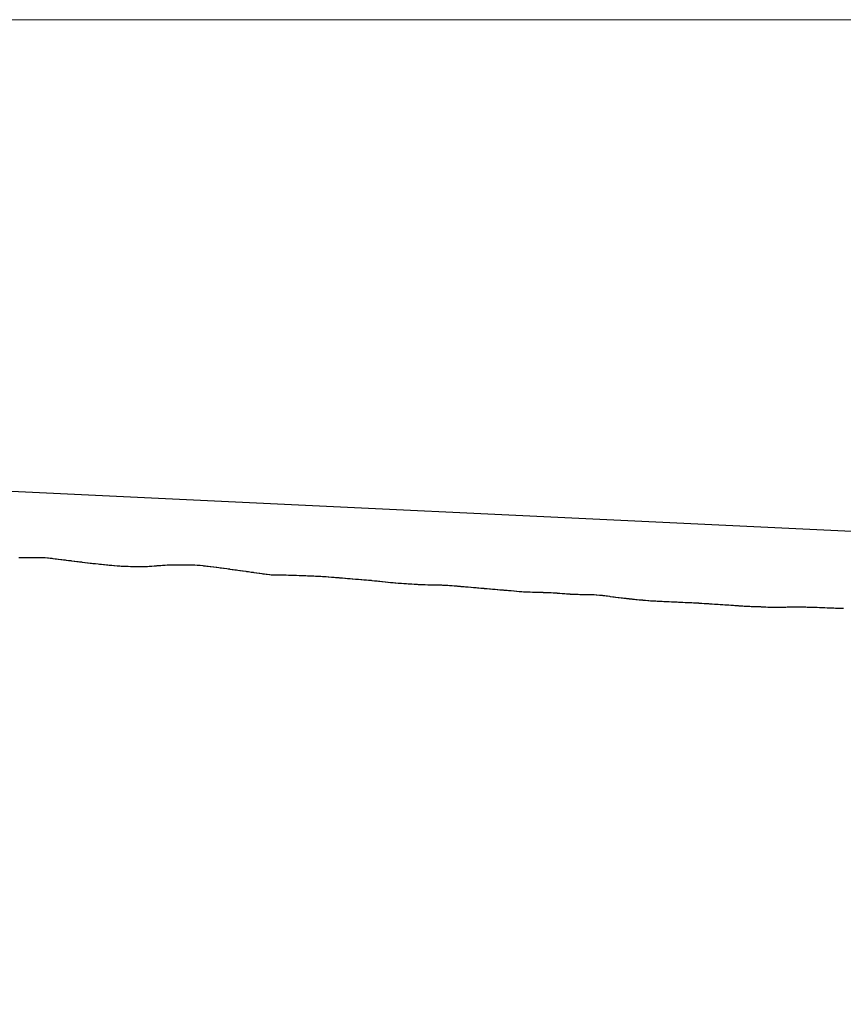
# Model space of a CAD drawing. Units: millimetres. Extents: x 2268 to 25324, y 571 to 9037.
# Drawn here: x 10054 to 10567, y 6385 to 6998 of the extents above; entities that cross this region are included whole.
import ezdxf

# ---------------------------------------------------------------- set-up
doc = ezdxf.new("R2010")
doc.units = ezdxf.units.MM
for name, color, linetype in [('ARAZI_P', 7, 'Continuous'), ('layer', 7, 'Continuous'), ('PRFL_KIRMIZIHAT', 7, 'Continuous')]:
    doc.layers.add(name, color=color, linetype=linetype)
doc.layers.add('Grid', color=254, linetype='Continuous', lineweight=9)

msp = doc.modelspace()

# ---------------------------------------------------------------- linework, layer by layer
at = {"layer": 'ARAZI_P', "color": 89, "ltscale": 15}
for p, q in [((10053.57, 6663.39), (10054.63, 6663.38)), ((10054.63, 6663.38), (10055.63, 6663.39)), ((10055.63, 6663.39), (10056.3, 6663.39)), ((10056.3, 6663.39), (10057.68, 6663.4)), ((10057.68, 6663.4), (10057.96, 6663.4)), ((10057.96, 6663.4), (10059.2, 6663.41)), ((10059.2, 6663.41), (10059.63, 6663.42)), ((10059.63, 6663.42), (10059.73, 6663.42)), ((10059.73, 6663.42), (10061.3, 6663.43)), ((10061.3, 6663.43), (10061.78, 6663.44)), ((10061.78, 6663.44), (10062.97, 6663.46)), ((10062.97, 6663.46), (10063.84, 6663.47)), ((10063.84, 6663.47), (10064.63, 6663.48)), ((10064.63, 6663.48), (10065.89, 6663.5)), ((10065.89, 6663.5), (10066.3, 6663.5)), ((10066.3, 6663.5), (10067.94, 6663.49)), ((10067.94, 6663.49), (10067.97, 6663.49)), ((10067.97, 6663.49), (10068.1, 6663.49)), ((10068.1, 6663.49), (10069.64, 6663.48)), ((10069.64, 6663.48), (10069.99, 6663.47)), ((10069.99, 6663.47), (10071.31, 6663.31)), ((10071.31, 6663.31), (10072.05, 6663.22)), ((10072.05, 6663.22), (10072.97, 6663.11)), ((10072.97, 6663.11), (10074.1, 6662.96)), ((10074.1, 6662.96), (10074.64, 6662.89)), ((10074.64, 6662.89), (10076.15, 6662.71)), ((10076.15, 6662.71), (10076.31, 6662.69)), ((10076.31, 6662.69), (10077, 6662.61)), ((10077, 6662.61), (10077.98, 6662.49)), ((10077.98, 6662.49), (10078.2, 6662.46)), ((10078.2, 6662.46), (10079.64, 6662.28)), ((10079.64, 6662.28), (10080.26, 6662.2)), ((10080.26, 6662.2), (10081.31, 6662.07)), ((10081.31, 6662.07), (10082.31, 6661.95)), ((10082.31, 6661.95), (10082.98, 6661.87)), ((10082.98, 6661.87), (10084.36, 6661.7)), ((10084.36, 6661.7), (10084.65, 6661.67)), ((10084.65, 6661.67), (10085.9, 6661.51)), ((10085.9, 6661.51), (10086.32, 6661.46)), ((10086.32, 6661.46), (10086.41, 6661.45)), ((10086.41, 6661.45), (10087.98, 6661.26)), ((10087.98, 6661.26), (10088.47, 6661.2)), ((10088.47, 6661.2), (10089.65, 6661.05)), ((10089.65, 6661.05), (10090.52, 6660.94)), ((10090.52, 6660.94), (10091.32, 6660.84)), ((10091.32, 6660.84), (10092.57, 6660.68)), ((10092.57, 6660.68), (10092.99, 6660.63)), ((10092.99, 6660.63), (10094.62, 6660.43)), ((10094.62, 6660.43), (10094.65, 6660.43)), ((10094.65, 6660.43), (10094.79, 6660.41)), ((10094.79, 6660.41), (10096.32, 6660.23)), ((10096.32, 6660.23), (10096.68, 6660.19)), ((10096.68, 6660.19), (10097.99, 6660.03)), ((10097.99, 6660.03), (10098.73, 6659.94)), ((10098.73, 6659.94), (10099.66, 6659.84)), ((10099.66, 6659.84), (10100.78, 6659.72)), ((10100.78, 6659.72), (10101.33, 6659.66)), ((10101.33, 6659.66), (10102.83, 6659.49)), ((10102.83, 6659.49), (10102.99, 6659.48)), ((10102.99, 6659.48), (10103.69, 6659.4)), ((10103.69, 6659.4), (10104.66, 6659.3)), ((10104.66, 6659.3), (10104.89, 6659.28)), ((10104.89, 6659.28), (10106.33, 6659.13)), ((10106.33, 6659.13), (10106.94, 6659.06)), ((10106.94, 6659.06), (10108, 6658.95)), ((10108, 6658.95), (10108.99, 6658.86)), ((10108.99, 6658.86), (10109.67, 6658.79)), ((10109.67, 6658.79), (10111.04, 6658.65)), ((10111.04, 6658.65), (10111.33, 6658.61)), ((10111.33, 6658.61), (10112.59, 6658.49)), ((10112.59, 6658.49), (10113, 6658.45)), ((10113, 6658.45), (10113.1, 6658.45)), ((10113.1, 6658.45), (10114.67, 6658.3)), ((10114.67, 6658.3), (10115.15, 6658.26)), ((10115.15, 6658.26), (10116.34, 6658.2)), ((10116.34, 6658.2), (10117.2, 6658.16)), ((10117.2, 6658.16), (10118, 6658.13)), ((10118, 6658.13), (10119.25, 6658.08)), ((10119.25, 6658.08), (10119.67, 6658.06)), ((10119.67, 6658.06), (10121.31, 6658.02)), ((10121.31, 6658.02), (10121.34, 6658.02)), ((10121.34, 6658.02), (10121.49, 6658.01)), ((10121.49, 6658.01), (10123.01, 6657.97)), ((10123.01, 6657.97), (10123.36, 6657.96)), ((10123.36, 6657.96), (10124.68, 6657.93)), ((10124.68, 6657.93), (10125.41, 6657.91)), ((10125.41, 6657.91), (10126.34, 6657.89)), ((10126.34, 6657.89), (10127.46, 6657.86)), ((10127.46, 6657.86), (10128.01, 6657.85)), ((10128.01, 6657.85), (10129.52, 6657.82)), ((10129.52, 6657.82), (10129.68, 6657.81)), ((10129.68, 6657.81), (10130.39, 6657.8)), ((10130.39, 6657.8), (10131.35, 6657.77)), ((10131.35, 6657.77), (10131.57, 6657.77)), ((10131.57, 6657.77), (10133.01, 6657.87)), ((10133.01, 6657.87), (10133.62, 6657.91)), ((10133.62, 6657.91), (10134.68, 6657.99)), ((10134.68, 6657.99), (10135.67, 6658.07)), ((10135.67, 6658.07), (10136.35, 6658.12)), ((10136.35, 6658.12), (10137.73, 6658.23)), ((10137.73, 6658.23), (10138.02, 6658.26)), ((10138.02, 6658.26), (10139.28, 6658.36)), ((10139.28, 6658.36), (10139.69, 6658.39)), ((10139.69, 6658.39), (10139.78, 6658.4)), ((10139.78, 6658.4), (10141.35, 6658.52)), ((10141.35, 6658.52), (10141.83, 6658.56)), ((10141.83, 6658.56), (10143.02, 6658.65)), ((10143.02, 6658.65), (10143.88, 6658.71)), ((10143.88, 6658.71), (10144.69, 6658.77)), ((10144.69, 6658.77), (10145.94, 6658.85)), ((10145.94, 6658.85), (10146.36, 6658.87)), ((10146.36, 6658.87), (10147.99, 6658.97)), ((10147.99, 6658.97), (10148.02, 6658.97)), ((10148.02, 6658.97), (10148.18, 6658.97)), ((10148.18, 6658.97), (10149.69, 6658.97)), ((10149.69, 6658.97), (10150.04, 6658.97)), ((10150.04, 6658.97), (10151.36, 6658.96)), ((10151.36, 6658.96), (10152.09, 6658.96)), ((10152.09, 6658.96), (10153.03, 6658.96)), ((10153.03, 6658.96), (10154.15, 6658.95)), ((10154.15, 6658.95), (10154.7, 6658.94)), ((10154.7, 6658.94), (10156.2, 6658.94)), ((10156.2, 6658.94), (10156.36, 6658.94)), ((10156.36, 6658.94), (10157.08, 6658.94)), ((10157.08, 6658.94), (10158.03, 6658.94)), ((10158.03, 6658.94), (10158.25, 6658.94)), ((10158.25, 6658.94), (10159.7, 6658.93)), ((10159.7, 6658.93), (10160.3, 6658.93)), ((10160.3, 6658.93), (10161.37, 6658.9)), ((10161.37, 6658.9), (10162.36, 6658.87)), ((10162.36, 6658.87), (10163.03, 6658.84)), ((10163.03, 6658.84), (10164.41, 6658.79)), ((10164.41, 6658.79), (10164.7, 6658.77)), ((10164.7, 6658.77), (10165.98, 6658.64)), ((10165.98, 6658.64), (10166.37, 6658.61)), ((10166.37, 6658.61), (10166.46, 6658.6)), ((10166.46, 6658.6), (10168.04, 6658.43)), ((10168.04, 6658.43), (10168.51, 6658.37)), ((10168.51, 6658.37), (10169.71, 6658.24)), ((10169.71, 6658.24), (10170.57, 6658.15)), ((10170.57, 6658.15), (10171.37, 6658.06)), ((10171.37, 6658.06), (10172.62, 6657.91)), ((10172.62, 6657.91), (10173.04, 6657.86)), ((10173.04, 6657.86), (10174.67, 6657.67)), ((10174.67, 6657.67), (10174.71, 6657.67)), ((10174.71, 6657.67), (10174.88, 6657.64)), ((10174.88, 6657.64), (10176.38, 6657.46)), ((10176.38, 6657.46), (10176.72, 6657.41)), ((10176.72, 6657.41), (10178.05, 6657.24)), ((10178.05, 6657.24), (10178.78, 6657.14)), ((10178.78, 6657.14), (10179.71, 6657.02)), ((10179.71, 6657.02), (10180.83, 6656.86)), ((10180.83, 6656.86), (10181.38, 6656.79)), ((10181.38, 6656.79), (10182.88, 6656.57)), ((10182.88, 6656.57), (10183.05, 6656.55)), ((10183.05, 6656.55), (10183.77, 6656.45)), ((10183.77, 6656.45), (10184.72, 6656.32)), ((10184.72, 6656.32), (10184.93, 6656.29)), ((10184.93, 6656.29), (10186.38, 6656.08)), ((10186.38, 6656.08), (10186.99, 6656)), ((10186.99, 6656), (10188.05, 6655.85)), ((10188.05, 6655.85), (10189.04, 6655.71)), ((10189.04, 6655.71), (10189.72, 6655.61)), ((10189.72, 6655.61), (10191.09, 6655.42)), ((10191.09, 6655.42), (10191.39, 6655.38)), ((10191.39, 6655.38), (10192.67, 6655.2)), ((10192.67, 6655.2), (10193.06, 6655.14)), ((10193.06, 6655.14), (10193.14, 6655.13)), ((10193.14, 6655.13), (10194.72, 6654.91)), ((10194.72, 6654.91), (10195.2, 6654.84)), ((10195.2, 6654.84), (10196.39, 6654.67)), ((10196.39, 6654.67), (10197.25, 6654.56)), ((10197.25, 6654.56), (10198.06, 6654.44)), ((10198.06, 6654.44), (10199.3, 6654.27)), ((10199.3, 6654.27), (10199.73, 6654.2)), ((10199.73, 6654.2), (10201.35, 6653.98)), ((10201.35, 6653.98), (10201.39, 6653.97)), ((10201.39, 6653.97), (10201.57, 6653.95)), ((10201.57, 6653.95), (10203.06, 6653.74)), ((10203.06, 6653.74), (10203.41, 6653.69)), ((10203.41, 6653.69), (10204.73, 6653.5)), ((10204.73, 6653.5), (10205.46, 6653.4)), ((10205.46, 6653.4), (10206.4, 6653.27)), ((10206.4, 6653.27), (10207.51, 6653.11)), ((10207.51, 6653.11), (10208.07, 6653.04)), ((10208.07, 6653.04), (10209.56, 6652.83)), ((10209.56, 6652.83), (10209.73, 6652.82)), ((10209.73, 6652.82), (10210.47, 6652.78)), ((10210.47, 6652.78), (10211.4, 6652.72)), ((10211.4, 6652.72), (10211.62, 6652.71)), ((10211.62, 6652.71), (10213.07, 6652.68)), ((10213.07, 6652.68), (10213.67, 6652.67)), ((10213.67, 6652.67), (10214.74, 6652.65)), ((10214.74, 6652.65), (10215.72, 6652.63)), ((10215.72, 6652.63), (10216.4, 6652.62)), ((10216.4, 6652.62), (10217.77, 6652.6)), ((10217.77, 6652.6), (10218.07, 6652.6)), ((10218.07, 6652.6), (10219.37, 6652.59)), ((10219.37, 6652.59), (10219.74, 6652.58)), ((10219.74, 6652.58), (10219.83, 6652.58)), ((10219.83, 6652.58), (10221.41, 6652.55)), ((10221.41, 6652.55), (10221.88, 6652.54)), ((10221.88, 6652.54), (10223.08, 6652.51)), ((10223.08, 6652.51), (10223.93, 6652.49)), ((10223.93, 6652.49), (10224.74, 6652.47)), ((10224.74, 6652.47), (10225.98, 6652.45)), ((10225.98, 6652.45), (10226.41, 6652.43)), ((10226.41, 6652.43), (10228.04, 6652.37)), ((10228.04, 6652.37), (10228.08, 6652.37)), ((10228.08, 6652.37), (10228.26, 6652.36)), ((10228.26, 6652.36), (10229.75, 6652.3)), ((10229.75, 6652.3), (10230.09, 6652.29)), ((10230.09, 6652.29), (10231.41, 6652.23)), ((10231.41, 6652.23), (10232.14, 6652.2)), ((10232.14, 6652.2), (10233.08, 6652.16)), ((10233.08, 6652.16), (10234.19, 6652.12)), ((10234.19, 6652.12), (10234.75, 6652.09)), ((10234.75, 6652.09), (10236.25, 6652.03)), ((10236.25, 6652.03), (10236.42, 6652.02)), ((10236.42, 6652.02), (10237.16, 6651.99)), ((10237.16, 6651.99), (10238.09, 6651.94)), ((10238.09, 6651.94), (10238.3, 6651.93)), ((10238.3, 6651.93), (10239.75, 6651.86)), ((10239.75, 6651.86), (10240.35, 6651.83)), ((10240.35, 6651.83), (10241.42, 6651.77)), ((10241.42, 6651.77), (10242.4, 6651.72)), ((10242.4, 6651.72), (10243.09, 6651.68)), ((10243.09, 6651.68), (10244.46, 6651.59)), ((10244.46, 6651.59), (10244.76, 6651.57)), ((10244.76, 6651.57), (10246.06, 6651.47)), ((10246.06, 6651.47), (10246.43, 6651.44)), ((10246.43, 6651.44), (10246.51, 6651.44)), ((10246.51, 6651.44), (10248.09, 6651.31)), ((10248.09, 6651.31), (10248.56, 6651.28)), ((10248.56, 6651.28), (10249.76, 6651.18)), ((10249.76, 6651.18), (10250.61, 6651.11)), ((10250.61, 6651.11), (10251.43, 6651.05)), ((10251.43, 6651.05), (10252.67, 6650.95)), ((10252.67, 6650.95), (10253.1, 6650.91)), ((10253.1, 6650.91), (10254.72, 6650.78)), ((10254.72, 6650.78), (10254.76, 6650.78)), ((10254.76, 6650.78), (10254.96, 6650.76)), ((10254.96, 6650.76), (10256.43, 6650.63)), ((10256.43, 6650.63), (10256.77, 6650.6)), ((10256.77, 6650.6), (10258.1, 6650.48)), ((10258.1, 6650.48), (10258.82, 6650.42)), ((10258.82, 6650.42), (10259.77, 6650.34)), ((10259.77, 6650.34), (10260.88, 6650.25)), ((10260.88, 6650.25), (10261.44, 6650.2)), ((10261.44, 6650.2), (10262.93, 6650.07)), ((10262.93, 6650.07), (10263.1, 6650.06)), ((10263.1, 6650.06), (10263.86, 6649.99)), ((10263.86, 6649.99), (10264.77, 6649.91)), ((10264.77, 6649.91), (10264.98, 6649.9)), ((10264.98, 6649.9), (10266.44, 6649.77)), ((10266.44, 6649.77), (10267.03, 6649.72)), ((10267.03, 6649.72), (10268.11, 6649.63)), ((10268.11, 6649.63), (10269.09, 6649.56)), ((10269.09, 6649.56), (10269.77, 6649.5)), ((10269.77, 6649.5), (10271.14, 6649.39)), ((10271.14, 6649.39), (10271.44, 6649.36)), ((10271.44, 6649.36), (10272.75, 6649.26)), ((10272.75, 6649.26), (10273.11, 6649.22)), ((10273.11, 6649.22), (10273.19, 6649.22)), ((10273.19, 6649.22), (10274.78, 6649.04)), ((10274.78, 6649.04), (10275.24, 6648.99)), ((10275.24, 6648.99), (10276.45, 6648.87)), ((10276.45, 6648.87), (10277.3, 6648.78)), ((10277.3, 6648.78), (10278.11, 6648.69)), ((10278.11, 6648.69), (10279.35, 6648.57)), ((10279.35, 6648.57), (10279.78, 6648.52)), ((10279.78, 6648.52), (10281.4, 6648.36)), ((10281.4, 6648.36), (10281.45, 6648.35)), ((10281.45, 6648.35), (10281.65, 6648.33)), ((10281.65, 6648.33), (10283.12, 6648.18)), ((10283.12, 6648.18), (10283.45, 6648.14)), ((10283.45, 6648.14), (10284.78, 6648.01)), ((10284.78, 6648.01), (10285.51, 6647.95)), ((10285.51, 6647.95), (10286.45, 6647.85)), ((10286.45, 6647.85), (10287.56, 6647.75)), ((10287.56, 6647.75), (10288.12, 6647.7)), ((10288.12, 6647.7), (10289.61, 6647.59)), ((10289.61, 6647.59), (10289.79, 6647.57)), ((10289.79, 6647.57), (10290.55, 6647.52)), ((10290.55, 6647.52), (10291.46, 6647.46)), ((10291.46, 6647.46), (10291.66, 6647.44)), ((10291.66, 6647.44), (10293.12, 6647.34)), ((10293.12, 6647.34), (10293.72, 6647.3)), ((10293.72, 6647.3), (10294.79, 6647.22)), ((10294.79, 6647.22), (10295.77, 6647.16)), ((10295.77, 6647.16), (10296.46, 6647.11)), ((10296.46, 6647.11), (10297.82, 6647.02)), ((10297.82, 6647.02), (10298.13, 6647)), ((10298.13, 6647), (10299.45, 6646.91)), ((10299.45, 6646.91), (10299.8, 6646.89)), ((10299.8, 6646.89), (10299.87, 6646.89)), ((10299.87, 6646.89), (10301.46, 6646.79)), ((10301.46, 6646.79), (10301.93, 6646.76)), ((10301.93, 6646.76), (10303.13, 6646.7)), ((10303.13, 6646.7), (10303.98, 6646.66)), ((10303.98, 6646.66), (10304.8, 6646.64)), ((10304.8, 6646.64), (10306.03, 6646.59)), ((10306.03, 6646.59), (10306.47, 6646.59)), ((10306.47, 6646.59), (10308.09, 6646.56)), ((10308.09, 6646.56), (10308.13, 6646.56)), ((10308.13, 6646.56), (10308.35, 6646.55)), ((10308.35, 6646.55), (10309.8, 6646.53)), ((10309.8, 6646.53), (10310.14, 6646.52)), ((10310.14, 6646.52), (10311.47, 6646.49)), ((10311.47, 6646.49), (10312.19, 6646.48)), ((10312.19, 6646.48), (10313.14, 6646.46)), ((10313.14, 6646.46), (10314.24, 6646.43)), ((10314.24, 6646.43), (10314.81, 6646.42)), ((10314.81, 6646.42), (10316.3, 6646.38)), ((10316.3, 6646.38), (10316.47, 6646.38)), ((10316.47, 6646.38), (10317.24, 6646.35)), ((10317.24, 6646.35), (10318.14, 6646.32)), ((10318.14, 6646.32), (10318.35, 6646.31)), ((10318.35, 6646.31), (10319.81, 6646.23)), ((10319.81, 6646.23), (10320.4, 6646.2)), ((10320.4, 6646.2), (10321.48, 6646.13)), ((10321.48, 6646.13), (10322.45, 6646.06)), ((10322.45, 6646.06), (10323.14, 6646)), ((10323.14, 6646), (10324.51, 6645.88)), ((10324.51, 6645.88), (10324.81, 6645.85)), ((10324.81, 6645.85), (10326.14, 6645.74)), ((10326.14, 6645.74), (10326.48, 6645.71)), ((10326.48, 6645.71), (10326.56, 6645.7)), ((10326.56, 6645.7), (10328.15, 6645.56)), ((10328.15, 6645.56), (10328.61, 6645.52)), ((10328.61, 6645.52), (10329.82, 6645.42)), ((10329.82, 6645.42), (10330.66, 6645.35)), ((10330.66, 6645.35), (10331.48, 6645.28)), ((10331.48, 6645.28), (10332.72, 6645.17)), ((10332.72, 6645.17), (10333.15, 6645.14)), ((10333.15, 6645.14), (10334.77, 6644.99)), ((10334.77, 6644.99), (10334.82, 6644.98)), ((10334.82, 6644.98), (10335.04, 6644.97)), ((10335.04, 6644.97), (10336.49, 6644.84)), ((10336.49, 6644.84), (10336.82, 6644.81)), ((10336.82, 6644.81), (10338.15, 6644.7)), ((10338.15, 6644.7), (10338.87, 6644.64)), ((10338.87, 6644.64), (10339.82, 6644.55)), ((10339.82, 6644.55), (10340.93, 6644.46)), ((10340.93, 6644.46), (10341.49, 6644.41)), ((10341.49, 6644.41), (10342.98, 6644.28)), ((10342.98, 6644.28), (10343.16, 6644.27)), ((10343.16, 6644.27), (10343.94, 6644.2)), ((10343.94, 6644.2), (10344.83, 6644.12)), ((10344.83, 6644.12), (10345.03, 6644.1)), ((10345.03, 6644.1), (10346.49, 6643.98)), ((10346.49, 6643.98), (10347.08, 6643.93)), ((10347.08, 6643.93), (10348.16, 6643.83)), ((10348.16, 6643.83), (10349.14, 6643.75)), ((10349.14, 6643.75), (10349.83, 6643.69)), ((10349.83, 6643.69), (10351.19, 6643.57)), ((10351.19, 6643.57), (10351.5, 6643.54)), ((10351.5, 6643.54), (10352.84, 6643.43)), ((10352.84, 6643.43), (10353.16, 6643.4)), ((10353.16, 6643.4), (10353.24, 6643.39)), ((10353.24, 6643.39), (10354.83, 6643.25)), ((10354.83, 6643.25), (10355.29, 6643.21)), ((10355.29, 6643.21), (10356.5, 6643.11)), ((10356.5, 6643.11), (10357.35, 6643.04)), ((10357.35, 6643.04), (10358.17, 6642.97)), ((10358.17, 6642.97), (10359.4, 6642.86)), ((10359.4, 6642.86), (10359.84, 6642.83)), ((10359.84, 6642.83), (10361.45, 6642.68)), ((10361.45, 6642.68), (10361.5, 6642.67)), ((10361.5, 6642.67), (10361.73, 6642.65)), ((10361.73, 6642.65), (10363.17, 6642.53)), ((10363.17, 6642.53), (10363.5, 6642.5)), ((10363.5, 6642.5), (10364.84, 6642.39)), ((10364.84, 6642.39), (10365.56, 6642.34)), ((10365.56, 6642.34), (10366.51, 6642.26)), ((10366.51, 6642.26), (10367.61, 6642.18)), ((10367.61, 6642.18), (10368.18, 6642.14)), ((10368.18, 6642.14), (10369.66, 6642.08)), ((10369.66, 6642.08), (10369.84, 6642.07)), ((10369.84, 6642.07), (10370.63, 6642.04)), ((10370.63, 6642.04), (10371.51, 6642)), ((10371.51, 6642), (10371.71, 6642)), ((10371.71, 6642), (10373.18, 6641.94)), ((10373.18, 6641.94), (10373.77, 6641.92)), ((10373.77, 6641.92), (10374.85, 6641.88)), ((10374.85, 6641.88), (10375.82, 6641.87)), ((10375.82, 6641.87), (10376.51, 6641.84)), ((10376.51, 6641.84), (10377.87, 6641.82)), ((10377.87, 6641.82), (10378.18, 6641.81)), ((10378.18, 6641.81), (10379.53, 6641.79)), ((10379.53, 6641.79), (10379.85, 6641.78)), ((10379.85, 6641.78), (10379.92, 6641.78)), ((10379.92, 6641.78), (10381.52, 6641.75)), ((10381.52, 6641.75), (10381.98, 6641.74)), ((10381.98, 6641.74), (10383.19, 6641.7)), ((10383.19, 6641.7), (10384.03, 6641.67)), ((10384.03, 6641.67), (10384.85, 6641.62)), ((10384.85, 6641.62), (10386.08, 6641.54)), ((10386.08, 6641.54), (10386.52, 6641.51)), ((10386.52, 6641.51), (10388.13, 6641.39)), ((10388.13, 6641.39), (10388.19, 6641.39)), ((10388.19, 6641.39), (10388.43, 6641.37)), ((10388.43, 6641.37), (10389.86, 6641.26)), ((10389.86, 6641.26), (10390.19, 6641.24)), ((10390.19, 6641.24), (10391.52, 6641.14)), ((10391.52, 6641.14), (10392.24, 6641.08)), ((10392.24, 6641.08), (10393.19, 6641.01)), ((10393.19, 6641.01), (10394.29, 6640.92)), ((10394.29, 6640.92), (10394.86, 6640.88)), ((10394.86, 6640.88), (10396.34, 6640.76)), ((10396.34, 6640.76), (10396.53, 6640.75)), ((10396.53, 6640.75), (10397.33, 6640.71)), ((10397.33, 6640.71), (10398.2, 6640.67)), ((10398.2, 6640.67), (10398.4, 6640.66)), ((10398.4, 6640.66), (10399.86, 6640.6)), ((10399.86, 6640.6), (10400.45, 6640.57)), ((10400.45, 6640.57), (10401.53, 6640.55)), ((10401.53, 6640.55), (10402.5, 6640.53)), ((10402.5, 6640.53), (10403.2, 6640.52)), ((10403.2, 6640.52), (10404.55, 6640.5)), ((10404.55, 6640.5), (10404.87, 6640.49)), ((10404.87, 6640.49), (10406.23, 6640.47)), ((10406.23, 6640.47), (10406.53, 6640.46)), ((10406.53, 6640.46), (10406.61, 6640.46)), ((10406.61, 6640.46), (10408.2, 6640.43)), ((10408.2, 6640.43), (10408.66, 6640.42)), ((10408.66, 6640.42), (10409.87, 6640.41)), ((10409.87, 6640.41), (10410.71, 6640.39)), ((10410.71, 6640.39), (10411.54, 6640.37)), ((10411.54, 6640.37), (10412.76, 6640.33)), ((10412.76, 6640.33), (10413.21, 6640.29)), ((10413.21, 6640.29), (10414.82, 6640.12)), ((10414.82, 6640.12), (10414.87, 6640.12)), ((10414.87, 6640.12), (10415.12, 6640.09)), ((10415.12, 6640.09), (10416.54, 6639.95)), ((10416.54, 6639.95), (10416.87, 6639.91)), ((10416.87, 6639.91), (10418.21, 6639.73)), ((10418.21, 6639.73), (10418.92, 6639.64)), ((10418.92, 6639.64), (10419.88, 6639.51)), ((10419.88, 6639.51), (10420.97, 6639.36)), ((10420.97, 6639.36), (10421.54, 6639.28)), ((10421.54, 6639.28), (10423.03, 6639.09)), ((10423.03, 6639.09), (10423.21, 6639.06)), ((10423.21, 6639.06), (10424.02, 6638.96)), ((10424.02, 6638.96), (10424.88, 6638.84)), ((10424.88, 6638.84), (10425.08, 6638.82)), ((10425.08, 6638.82), (10426.55, 6638.62)), ((10426.55, 6638.62), (10427.13, 6638.55)), ((10427.13, 6638.55), (10428.22, 6638.41)), ((10428.22, 6638.41), (10429.18, 6638.28)), ((10429.18, 6638.28), (10429.88, 6638.2)), ((10429.88, 6638.2), (10431.24, 6638.06)), ((10431.24, 6638.06), (10431.55, 6638.02)), ((10431.55, 6638.02), (10432.92, 6637.88)), ((10432.92, 6637.88), (10433.22, 6637.85)), ((10433.22, 6637.85), (10433.29, 6637.84)), ((10433.29, 6637.84), (10434.89, 6637.67)), ((10434.89, 6637.67), (10435.34, 6637.63)), ((10435.34, 6637.63), (10436.56, 6637.5)), ((10436.56, 6637.5), (10437.39, 6637.42)), ((10437.39, 6637.42), (10438.22, 6637.34)), ((10438.22, 6637.34), (10439.45, 6637.22)), ((10439.45, 6637.22), (10439.89, 6637.17)), ((10439.89, 6637.17), (10441.5, 6637.02)), ((10441.5, 6637.02), (10441.56, 6637.02)), ((10441.56, 6637.02), (10441.82, 6636.99)), ((10441.82, 6636.99), (10443.23, 6636.87)), ((10443.23, 6636.87), (10443.55, 6636.84)), ((10443.55, 6636.84), (10444.89, 6636.71)), ((10444.89, 6636.71), (10445.6, 6636.65)), ((10445.6, 6636.65), (10446.56, 6636.6)), ((10446.56, 6636.6), (10447.66, 6636.55)), ((10447.66, 6636.55), (10448.23, 6636.52)), ((10448.23, 6636.52), (10449.71, 6636.45)), ((10449.71, 6636.45), (10449.9, 6636.44)), ((10449.9, 6636.44), (10450.72, 6636.39)), ((10450.72, 6636.39), (10451.57, 6636.35)), ((10451.57, 6636.35), (10451.76, 6636.34)), ((10451.76, 6636.34), (10453.23, 6636.26)), ((10453.23, 6636.26), (10453.81, 6636.23)), ((10453.81, 6636.23), (10454.9, 6636.17)), ((10454.9, 6636.17), (10455.87, 6636.13)), ((10455.87, 6636.13), (10456.57, 6636.09)), ((10456.57, 6636.09), (10457.92, 6636.02)), ((10457.92, 6636.02), (10458.24, 6636.01)), ((10458.24, 6636.01), (10459.61, 6635.94)), ((10459.61, 6635.94), (10459.9, 6635.93)), ((10459.9, 6635.93), (10459.97, 6635.92)), ((10459.97, 6635.92), (10461.57, 6635.85)), ((10461.57, 6635.85), (10462.02, 6635.83)), ((10462.02, 6635.83), (10463.24, 6635.77)), ((10463.24, 6635.77), (10464.08, 6635.73)), ((10464.08, 6635.73), (10464.91, 6635.69)), ((10464.91, 6635.69), (10466.13, 6635.64)), ((10466.13, 6635.64), (10466.58, 6635.62)), ((10466.58, 6635.62), (10468.18, 6635.55)), ((10468.18, 6635.55), (10468.24, 6635.55)), ((10468.24, 6635.55), (10468.51, 6635.53)), ((10468.51, 6635.53), (10469.91, 6635.47)), ((10469.91, 6635.47), (10470.23, 6635.45)), ((10470.23, 6635.45), (10471.58, 6635.39)), ((10471.58, 6635.39), (10472.29, 6635.36)), ((10472.29, 6635.36), (10473.25, 6635.31)), ((10473.25, 6635.31), (10474.34, 6635.27)), ((10474.34, 6635.27), (10474.91, 6635.24)), ((10474.91, 6635.24), (10476.39, 6635.15)), ((10476.39, 6635.15), (10476.58, 6635.13)), ((10476.58, 6635.13), (10477.41, 6635.09)), ((10477.41, 6635.09), (10478.25, 6635.04)), ((10478.25, 6635.04), (10478.44, 6635.03)), ((10478.44, 6635.03), (10479.92, 6634.93)), ((10479.92, 6634.93), (10480.5, 6634.9)), ((10480.5, 6634.9), (10481.59, 6634.82)), ((10481.59, 6634.82), (10482.55, 6634.75)), ((10482.55, 6634.75), (10483.25, 6634.71)), ((10483.25, 6634.71), (10484.6, 6634.62)), ((10484.6, 6634.62), (10484.92, 6634.6)), ((10484.92, 6634.6), (10486.31, 6634.5)), ((10486.31, 6634.5), (10486.59, 6634.48)), ((10486.59, 6634.48), (10486.65, 6634.47)), ((10486.65, 6634.47), (10488.26, 6634.37)), ((10488.26, 6634.37), (10488.71, 6634.34)), ((10488.71, 6634.34), (10489.92, 6634.26)), ((10489.92, 6634.26), (10490.76, 6634.21)), ((10490.76, 6634.21), (10491.59, 6634.15)), ((10491.59, 6634.15), (10492.81, 6634.07)), ((10492.81, 6634.07), (10493.26, 6634.03)), ((10493.26, 6634.03), (10494.86, 6633.93)), ((10494.86, 6633.93), (10494.93, 6633.92)), ((10494.93, 6633.92), (10495.21, 6633.91)), ((10495.21, 6633.91), (10496.6, 6633.81)), ((10496.6, 6633.81), (10496.92, 6633.79)), ((10496.92, 6633.79), (10498.26, 6633.7)), ((10498.26, 6633.7), (10498.97, 6633.65)), ((10498.97, 6633.65), (10499.93, 6633.59)), ((10499.93, 6633.59), (10501.02, 6633.52)), ((10501.02, 6633.52), (10501.6, 6633.48)), ((10501.6, 6633.48), (10503.07, 6633.37)), ((10503.07, 6633.37), (10503.27, 6633.36)), ((10503.27, 6633.36), (10504.1, 6633.31)), ((10504.1, 6633.31), (10504.94, 6633.25)), ((10504.94, 6633.25), (10505.13, 6633.24)), ((10505.13, 6633.24), (10506.6, 6633.14)), ((10506.6, 6633.14), (10507.18, 6633.1)), ((10507.18, 6633.1), (10508.27, 6633.08)), ((10508.27, 6633.08), (10509.23, 6633.04)), ((10509.23, 6633.04), (10509.94, 6633.03)), ((10509.94, 6633.03), (10511.28, 6632.99)), ((10511.28, 6632.99), (10511.61, 6632.98)), ((10511.61, 6632.98), (10513, 6632.94)), ((10513, 6632.94), (10513.27, 6632.93)), ((10513.27, 6632.93), (10513.34, 6632.93)), ((10513.34, 6632.93), (10514.94, 6632.87)), ((10514.94, 6632.87), (10515.39, 6632.85)), ((10515.39, 6632.85), (10516.61, 6632.8)), ((10516.61, 6632.8), (10517.44, 6632.75)), ((10517.44, 6632.75), (10518.28, 6632.72)), ((10518.28, 6632.72), (10519.49, 6632.64)), ((10519.49, 6632.64), (10519.95, 6632.63)), ((10519.95, 6632.63), (10521.55, 6632.56)), ((10527.7, 6632.55), (10528.28, 6632.57)), ((10528.28, 6632.57), (10529.76, 6632.61)), ((10529.76, 6632.61), (10529.95, 6632.61)), ((10529.95, 6632.61), (10530.8, 6632.64)), ((10530.8, 6632.64), (10531.62, 6632.66)), ((10531.62, 6632.66), (10531.81, 6632.66)), ((10531.81, 6632.66), (10533.29, 6632.7)), ((10533.29, 6632.7), (10533.86, 6632.72)), ((10533.86, 6632.72), (10534.96, 6632.74)), ((10534.96, 6632.74), (10535.91, 6632.76)), ((10535.91, 6632.76), (10536.62, 6632.77)), ((10536.62, 6632.77), (10537.97, 6632.77)), ((10537.97, 6632.77), (10538.29, 6632.77)), ((10538.29, 6632.77), (10539.7, 6632.76)), ((10539.7, 6632.76), (10539.96, 6632.76)), ((10539.96, 6632.76), (10540.02, 6632.76)), ((10540.02, 6632.76), (10541.63, 6632.72)), ((10541.63, 6632.72), (10542.07, 6632.71)), ((10542.07, 6632.71), (10543.29, 6632.68)), ((10543.29, 6632.68), (10544.12, 6632.65)), ((10544.12, 6632.65), (10544.96, 6632.62)), ((10544.96, 6632.62), (10546.18, 6632.58)), ((10546.18, 6632.58), (10546.63, 6632.57)), ((10546.63, 6632.57), (10548.23, 6632.51)), ((10521.55, 6632.56), (10521.61, 6632.55)), ((10521.61, 6632.55), (10521.9, 6632.54)), ((10521.9, 6632.54), (10523.28, 6632.48)), ((10523.28, 6632.48), (10523.6, 6632.47)), ((10523.6, 6632.47), (10524.95, 6632.49)), ((10524.95, 6632.49), (10525.65, 6632.5)), ((10525.65, 6632.5), (10526.62, 6632.52)), ((10526.62, 6632.52), (10527.7, 6632.55)), ((10548.23, 6632.51), (10548.3, 6632.51)), ((10548.3, 6632.51), (10548.59, 6632.5)), ((10548.59, 6632.5), (10549.97, 6632.46)), ((10549.97, 6632.46), (10550.28, 6632.45)), ((10550.28, 6632.45), (10551.63, 6632.4)), ((10551.63, 6632.4), (10552.33, 6632.37)), ((10552.33, 6632.37), (10553.3, 6632.33)), ((10553.3, 6632.33), (10554.39, 6632.29)), ((10554.39, 6632.29), (10554.97, 6632.27)), ((10554.97, 6632.27), (10556.44, 6632.21)), ((10556.44, 6632.21), (10556.64, 6632.2)), ((10556.64, 6632.2), (10557.49, 6632.17)), ((10557.49, 6632.17), (10558.3, 6632.15)), ((10558.3, 6632.15), (10558.49, 6632.14)), ((10558.49, 6632.14), (10559.97, 6632.09)), ((10559.97, 6632.09), (10560.54, 6632.07)), ((10560.54, 6632.07), (10561.64, 6632.03)), ((10561.64, 6632.03), (10562.6, 6632.01)), ((10562.6, 6632.01), (10563.31, 6631.99)), ((10563.31, 6631.99), (10564.65, 6631.96)), ((10564.65, 6631.96), (10564.98, 6631.94)), ((10564.98, 6631.94), (10566.39, 6631.91)), ((10566.39, 6631.91), (10566.64, 6631.9))]:
    msp.add_line(p, q, dxfattribs=at)
at = {"layer": 'Grid', "ltscale": 15}
msp.add_line((4935.45, 6998.3, 0), (24785.45, 6998.3, 0), dxfattribs=at)
at = {"layer": 'layer', "lineweight": 13}
msp.add_open_spline([(8197.02, 6578.95), (8457.69, 6543.17), (9271.83, 6432.03), (10558.65, 6263.01), (11940.74, 6211.59), (12939.88, 6136.15), (13464.47, 6143.58), (13858.13, 6175.03), (14082.57, 6269.21), (14138.46, 6385.55), (14154.67, 6429.18)], degree=3, knots=[681.950097, 681.950097, 681.950097, 681.950097, 1492.995991, 3213.398813, 4664.648053, 5619.614976, 6157.951832, 6301.552209, 6501.530974, 6641.438956, 6641.438956, 6641.438956, 6641.438956], dxfattribs=at)
at = {"layer": 'PRFL_KIRMIZIHAT', "color": 10, "linetype": 'Continuous', "lineweight": 30, "ltscale": 15}
msp.add_line((8119.72, 6796.81, 0), (11233.88, 6648.4, 0), dxfattribs=at)

doc.saveas('drawing.dxf')
